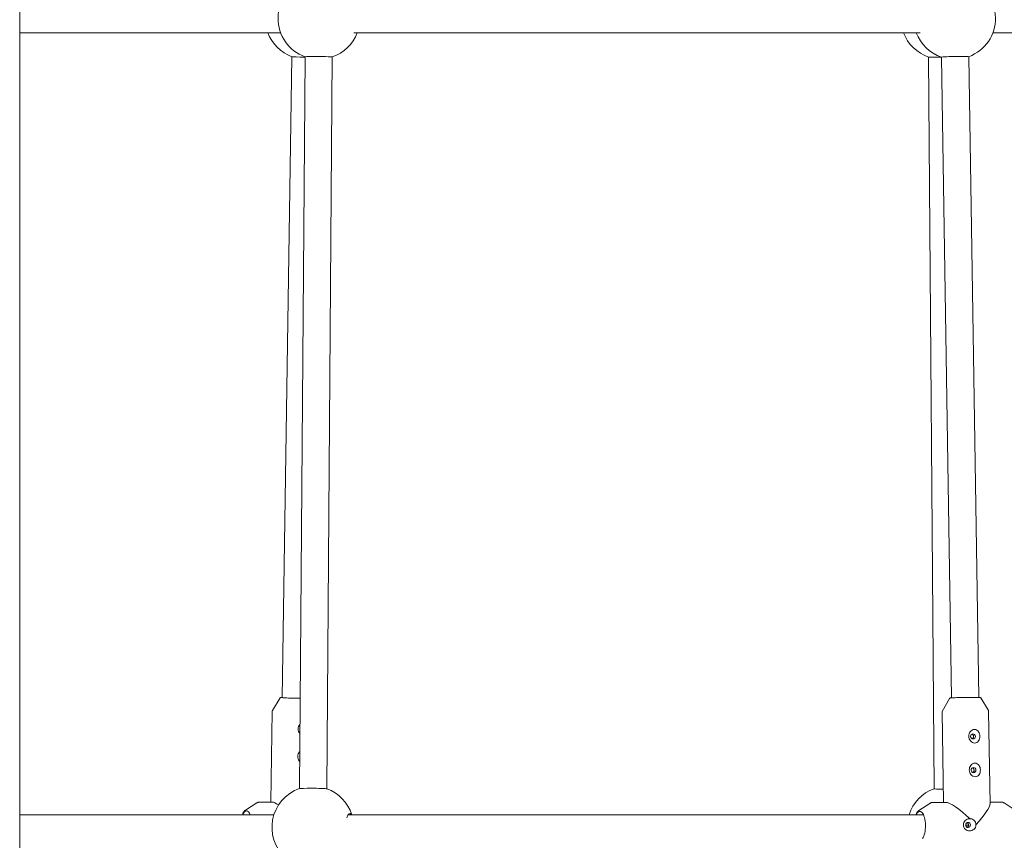
# Model space of a CAD drawing. Units: millimetres. Extents: x -130 to 10870, y -413 to 7698.
# Drawn here: x 5467 to 6045, y 1415 to 1897 of the extents above; entities that cross this region are included whole.
import ezdxf

# ---------------------------------------------------------------- set-up
doc = ezdxf.new("R2010")
doc.units = ezdxf.units.MM

# ---------------------------------------------------------------- blocks, each defined once
blk = doc.blocks.new('A$C7BAA2B66')
at = {"color": 0, "linetype": 'Continuous', "lineweight": 0, "extrusion": (0, 1, -2.22045e-16)}
for p, q in [((5466.51, 2889.25), (5466.51, 887)), ((5466.51, 1889), (5619.72, 1889)), ((5662.66, 1889), (5995.04, 1889)), ((6037.82, 1889), (6269.44, 1889)), ((5626.33, 1874.94), (5620.51, 1498.67)), ((5634.02, 1874.88), (5630.77, 1445.34)), ((5650.02, 1874.76), (5646.77, 1445.22)), ((6000.02, 1874.75), (6003.27, 1445.21)), ((6007.71, 1874.7), (6013.52, 1498.59)), ((6023.7, 1874.94), (6029.52, 1498.84)), ((5619.37, 1498.52), (5614.88, 1491.07)), ((6012.38, 1498.24), (6008.13, 1490.65)), ((6030.67, 1498.52), (6035.15, 1491.07)), ((5614.74, 1490.57), (5613.91, 1437.37)), ((6008, 1490.14), (6008.82, 1437.24)), ((6035.3, 1490.57), (6036.14, 1436.47)), ((5599.07, 1432.66), (5605.63, 1436.87)), ((5614.81, 1437.36), (5607.34, 1437.4)), ((5994.31, 1432.4), (6000.84, 1436.67)), ((6002.54, 1437.21), (6010.01, 1437.25)), ((6036.12, 1437.37), (6042.69, 1437.4)), ((6050.97, 1432.66), (6044.41, 1436.87)), ((5615.75, 1430), (5466.51, 1430)), ((5997.05, 1430), (5659.37, 1430))]:
    blk.add_line(p, q, dxfattribs=at)
at = {"color": 0, "linetype": 'Continuous', "lineweight": 0, "extrusion": (0, -2.22045e-16, -1)}
for centre, start, end in [((-5642.19, 1897.44), 289.9044, 71.03225), ((-6015.35, 1897.44), 108.5297, 249.64275), ((-5634.68, 1897.44), 290.30175, 339.41502), ((-5642.19, 1897.44), 200.58498, 250.96196), ((-6007.85, 1897.44), 288.96775, 339.41502), ((-6015.35, 1897.44), 288.58519, 339.41502), ((-5638.6, 1422.66), 10.46937, 71.03225), ((-5638.6, 1422.66), 109.83411, 162.18533), ((-6011.44, 1422.66), 17.81467, 70.0956), ((-5638.6, 1422.66), 289.9044, 349.39997)]:
    blk.add_arc(centre, 24, start, end, dxfattribs=at)
at = {"color": 0, "linetype": 'Continuous', "lineweight": 0}
for centre, major_axis, ratio, start_param, end_param in [((5634.33, 1874.82), (-8, 0.12), 0.026145, 0.074044, 1.53157), ((6008.02, 1874.82), (-8, -0.06), 0.029418, 0.08334, 1.531509), ((5628.51, 1498.62), (-8.5, 0.13), 0.026145, -0.344701, 1.889092), ((6026.14, 1475.97), (-0.12, 1.5), 0.923459, -1.63899, 4.644195), ((5632.25, 1464.3), (-0.12, -1.5), 0.923459, -1.750332, -1.237769), ((6026.45, 1456.21), (-0.12, 1.5), 0.923459, -1.63899, 4.644195), ((5638.77, 1445.27), (8, -0.06), 0.029418, 0.287567, 3.058253), ((5638.77, 1445.27), (8, -0.06), 0.029418, 0.08334, 0.287567), ((5627.35, 1423.66), (13.22, -13.49), 0.186391, 2.476305, 2.959259), ((6022.68, 1423.66), (-13.56, 13.29), 0.211505, -1.493272, -0.210639), ((5599.64, 1423.78), (0.04, 8.5), 0.382805, -0.749008, 0.75255), ((5660.3, 1422.68), (-0.01, 8), 0.283497, -0.416293, 0.823469), ((5994.97, 1423.53), (-0.04, 8.5), 0.382805, -1.542491, 0.703669), ((5994.97, 1423.53), (-0.04, 8.5), 0.382805, -2.674343, -1.542491), ((6023.25, 1423.97), (-0.12, 1.5), 0.923459, -0.068194, 6.214991)]:
    blk.add_ellipse(centre, major_axis=major_axis, ratio=ratio, start_param=start_param, end_param=end_param, dxfattribs=at)
at = {"color": 0, "linetype": 'Continuous', "lineweight": 0, "extrusion": (-3.85186e-34, -2.22045e-16, -1)}
blk.add_ellipse((5642.02, 1874.82), major_axis=(-8, 0.06), ratio=0.029418, start_param=0, end_param=3.141593, dxfattribs=at)
at = {"color": 0, "linetype": 'Continuous', "lineweight": 0, "extrusion": (3.85186e-34, -2.22045e-16, -1)}
for centre, major_axis, ratio, start_param, end_param in [((6015.7, 1874.82), (-8, -0.12), 0.026145, 0, 0.410193), ((6011.27, 1445.27), (-8, -0.06), 0.029418, -1.243836, 0)]:
    blk.add_ellipse(centre, major_axis=major_axis, ratio=ratio, start_param=start_param, end_param=end_param, dxfattribs=at)
at = {"color": 0, "linetype": 'Continuous', "lineweight": 0, "extrusion": (0, -2.22045e-16, -1)}
for centre, start_param, end_param in [((6015.7, 1874.82), -2.7314, 0), ((6022.68, 1423.66), -1.671826, -1.452351)]:
    blk.add_ellipse(centre, major_axis=(8, 0.12), ratio=0.026145, start_param=start_param, end_param=end_param, dxfattribs=at)
at = {"color": 0, "linetype": 'Continuous', "lineweight": 0, "extrusion": (6.16298e-32, -2.22045e-16, -1)}
blk.add_ellipse((6022.68, 1423.66), major_axis=(-13.22, -13.49), ratio=0.186391, start_param=3.323926, end_param=4.50175, dxfattribs=at)
at = {"color": 0, "linetype": 'Continuous', "lineweight": 0, "extrusion": (-4.81482e-34, -2.22045e-16, -1)}
blk.add_ellipse((5616.9, 1422.63), major_axis=(-0.01, 8), ratio=0.283497, start_param=-2.151357, end_param=-0.990236, dxfattribs=at)
at = {"color": 0, "linetype": 'Continuous', "lineweight": 0}
for points, knots in [([(5620.52, 1498.84), (5620.29, 1498.83), (5620.11, 1498.82), (5619.89, 1498.79), (5619.83, 1498.79), (5619.73, 1498.77), (5619.69, 1498.76), (5619.62, 1498.73), (5619.59, 1498.72), (5619.52, 1498.68), (5619.5, 1498.67), (5619.45, 1498.62), (5619.41, 1498.59), (5619.37, 1498.52), (5619.37, 1498.52), (5619.37, 1498.52)], [2.7255251, 2.7255251, 2.7255251, 2.7255251, 2.9161107, 2.9161107, 3.0210481, 3.0210481, 3.0735168, 3.0735168, 3.0997511, 3.0997511, 3.1100817, 3.1100817, 3.125546, 3.125546, 3.1259855, 3.1259855, 3.1259855, 3.1259855]), ([(6012.38, 1498.24), (6012.41, 1498.28), (6012.44, 1498.32), (6012.5, 1498.38), (6012.52, 1498.4), (6012.58, 1498.43), (6012.61, 1498.45), (6012.67, 1498.48), (6012.7, 1498.49), (6012.87, 1498.53), (6012.99, 1498.54), (6013.51, 1498.59), (6014, 1498.62), (6015.22, 1498.68), (6015.92, 1498.71), (6017.48, 1498.76), (6018.35, 1498.79), (6020.15, 1498.83), (6021.09, 1498.84), (6022.95, 1498.87), (6023.87, 1498.88), (6025.6, 1498.89), (6026.42, 1498.89), (6027.85, 1498.88), (6028.47, 1498.87), (6029.46, 1498.84), (6029.83, 1498.83), (6030.15, 1498.79), (6030.21, 1498.79), (6030.31, 1498.77), (6030.34, 1498.76), (6030.42, 1498.73), (6030.45, 1498.72), (6030.51, 1498.68), (6030.53, 1498.67), (6030.59, 1498.62), (6030.63, 1498.59), (6030.67, 1498.52), (6030.67, 1498.52), (6030.67, 1498.52)], [3.156391, 3.156391, 3.156391, 3.156391, 3.167674, 3.167674, 3.181657, 3.181657, 3.201693, 3.201693, 3.242819, 3.242819, 3.448497, 3.448497, 3.804215, 3.804215, 4.127562, 4.127562, 4.448641, 4.448641, 4.76921, 4.76921, 5.089694, 5.089694, 5.410372, 5.410372, 5.731883, 5.731883, 6.057703, 6.057703, 6.162641, 6.162641, 6.215109, 6.215109, 6.241344, 6.241344, 6.251674, 6.251674, 6.267139, 6.267139, 6.267578, 6.267578, 6.267578, 6.267578]), ([(5614.88, 1491.07), (5614.87, 1491.05), (5614.85, 1491.02), (5614.82, 1490.96), (5614.81, 1490.93), (5614.79, 1490.87), (5614.78, 1490.83), (5614.76, 1490.76), (5614.75, 1490.72), (5614.74, 1490.65), (5614.74, 1490.61), (5614.74, 1490.57)], [3.12598546, 3.12598546, 3.12598546, 3.12598546, 3.12902603, 3.12902603, 3.1320666, 3.1320666, 3.13510717, 3.13510717, 3.13814774, 3.13814774, 3.14118831, 3.14118831, 3.14118831, 3.14118831]), ([(6008, 1490.14), (6008, 1490.18), (6008, 1490.22), (6008.01, 1490.3), (6008.02, 1490.34), (6008.03, 1490.41), (6008.04, 1490.44), (6008.06, 1490.51), (6008.08, 1490.54), (6008.1, 1490.6), (6008.12, 1490.63), (6008.13, 1490.65)], [3.14118831, 3.14118831, 3.14118831, 3.14118831, 3.14422887, 3.14422887, 3.14726944, 3.14726944, 3.15031001, 3.15031001, 3.15335058, 3.15335058, 3.15639115, 3.15639115, 3.15639115, 3.15639115]), ([(6035.15, 1491.07), (6035.17, 1491.05), (6035.18, 1491.02), (6035.21, 1490.96), (6035.23, 1490.93), (6035.25, 1490.87), (6035.26, 1490.83), (6035.28, 1490.76), (6035.28, 1490.72), (6035.3, 1490.65), (6035.3, 1490.61), (6035.3, 1490.57)], [6.26757812, 6.26757812, 6.26757812, 6.26757812, 6.27061868, 6.27061868, 6.27365925, 6.27365925, 6.27669982, 6.27669982, 6.27974039, 6.27974039, 6.28278096, 6.28278096, 6.28278096, 6.28278096]), ([(5631.05, 1483), (5631.04, 1482.99), (5631.03, 1482.97), (5630.71, 1482.6), (5630.45, 1482.16), (5630.11, 1481.22), (5630.02, 1480.72), (5630.01, 1479.8), (5630.07, 1479.31), (5630.37, 1478.38), (5630.6, 1477.95), (5630.88, 1477.58), (5630.89, 1477.58), (5630.89, 1477.57)], [0.8539131, 0.8539131, 0.8539131, 0.8539131, 0.8602682, 0.8602682, 1.0007773, 1.0007773, 1.1412864, 1.1412864, 1.2772406, 1.2772406, 1.4131949, 1.4131949, 1.4167268, 1.4167268, 1.4167268, 1.4167268]), ([(6029.47, 1473.37), (6029.7, 1473.73), (6029.89, 1474.15), (6030.14, 1475.07), (6030.19, 1475.58), (6030.19, 1476.04), (6030.18, 1476.5), (6030.11, 1476.98), (6029.84, 1477.9), (6029.64, 1478.34), (6029.14, 1479.08), (6028.79, 1479.44), (6027.97, 1479.92), (6027.5, 1480.04), (6026.58, 1480.04), (6026.09, 1479.91), (6025.21, 1479.42), (6024.81, 1479.06), (6024.24, 1478.31), (6024.01, 1477.88), (6023.72, 1476.96), (6023.65, 1476.47), (6023.66, 1475.55), (6023.75, 1475.04), (6024.1, 1474.1), (6024.36, 1473.67), (6024.96, 1472.94), (6025.36, 1472.61), (6026.24, 1472.16), (6026.72, 1472.04), (6027.61, 1472.05), (6028.06, 1472.17), (6028.85, 1472.63), (6029.19, 1472.96), (6029.45, 1473.35), (6029.46, 1473.36), (6029.47, 1473.37)], [-0.275379, -0.275379, -0.275379, -0.275379, -0.140509, -0.140509, 0, 0, 0, 0.135954, 0.135954, 0.271909, 0.271909, 0.421408, 0.421408, 0.570907, 0.570907, 0.720406, 0.720406, 0.869905, 0.869905, 1.005859, 1.005859, 1.141814, 1.141814, 1.282323, 1.282323, 1.422832, 1.422832, 1.567644, 1.567644, 1.712457, 1.712457, 1.857269, 1.857269, 2.002082, 2.002082, 2.007721, 2.007721, 2.007721, 2.007721]), ([(6025.52, 1477.32), (6025.56, 1477.3), (6025.6, 1477.29), (6025.8, 1477.2), (6025.95, 1477.08), (6026.19, 1476.82), (6026.29, 1476.65), (6026.43, 1476.28), (6026.46, 1476.08), (6026.46, 1475.89)], [0.7243492, 0.7243492, 0.7243492, 0.7243492, 0.7361977, 0.7361977, 0.7928274, 0.7928274, 0.8494591, 0.8494591, 0.9060907, 0.9060907, 0.9060907, 0.9060907]), ([(6026.46, 1475.89), (6026.47, 1475.7), (6026.44, 1475.5), (6026.31, 1475.13), (6026.21, 1474.96), (6026, 1474.72), (6025.88, 1474.61), (6025.74, 1474.54)], [0, 0, 0, 0, 0.0566316, 0.0566316, 0.1132632, 0.1132632, 0.162158, 0.162158, 0.162158, 0.162158]), ([(5630.93, 1467.15), (5630.87, 1467.09), (5630.82, 1467.02), (5630.46, 1466.6), (5630.21, 1466.17), (5629.86, 1465.23), (5629.77, 1464.72), (5629.76, 1463.8), (5629.83, 1463.31), (5630.12, 1462.39), (5630.35, 1461.96), (5630.63, 1461.59), (5630.64, 1461.58), (5630.65, 1461.57)], [0.8350922, 0.8350922, 0.8350922, 0.8350922, 0.8602682, 0.8602682, 1.0007773, 1.0007773, 1.1412864, 1.1412864, 1.2772406, 1.2772406, 1.4131949, 1.4131949, 1.4167268, 1.4167268, 1.4167268, 1.4167268]), ([(6029.77, 1453.61), (6030, 1453.96), (6030.19, 1454.39), (6030.44, 1455.31), (6030.5, 1455.81), (6030.49, 1456.28), (6030.48, 1456.73), (6030.42, 1457.22), (6030.15, 1458.14), (6029.95, 1458.57), (6029.44, 1459.32), (6029.09, 1459.67), (6028.27, 1460.15), (6027.8, 1460.28), (6026.88, 1460.28), (6026.39, 1460.15), (6025.51, 1459.66), (6025.12, 1459.3), (6024.55, 1458.55), (6024.32, 1458.12), (6024.02, 1457.19), (6023.95, 1456.7), (6023.97, 1455.78), (6024.06, 1455.28), (6024.4, 1454.34), (6024.66, 1453.9), (6025.27, 1453.18), (6025.67, 1452.85), (6026.54, 1452.4), (6027.02, 1452.28), (6027.91, 1452.28), (6028.37, 1452.41), (6029.15, 1452.86), (6029.49, 1453.2), (6029.75, 1453.58), (6029.76, 1453.6), (6029.77, 1453.61)], [-0.275379, -0.275379, -0.275379, -0.275379, -0.140509, -0.140509, 0, 0, 0, 0.135954, 0.135954, 0.271909, 0.271909, 0.421408, 0.421408, 0.570907, 0.570907, 0.720406, 0.720406, 0.869905, 0.869905, 1.005859, 1.005859, 1.141814, 1.141814, 1.282323, 1.282323, 1.422832, 1.422832, 1.567644, 1.567644, 1.712457, 1.712457, 1.857269, 1.857269, 2.002082, 2.002082, 2.007721, 2.007721, 2.007721, 2.007721]), ([(6025.83, 1457.56), (6025.87, 1457.54), (6025.9, 1457.53), (6026.1, 1457.44), (6026.25, 1457.32), (6026.49, 1457.06), (6026.59, 1456.89), (6026.73, 1456.52), (6026.77, 1456.32), (6026.77, 1456.13)], [0.7243492, 0.7243492, 0.7243492, 0.7243492, 0.7361977, 0.7361977, 0.7928274, 0.7928274, 0.8494591, 0.8494591, 0.9060907, 0.9060907, 0.9060907, 0.9060907]), ([(6026.77, 1456.13), (6026.77, 1455.94), (6026.74, 1455.74), (6026.62, 1455.37), (6026.52, 1455.2), (6026.31, 1454.95), (6026.18, 1454.85), (6026.05, 1454.78)], [0, 0, 0, 0, 0.0566316, 0.0566316, 0.1132632, 0.1132632, 0.162158, 0.162158, 0.162158, 0.162158]), ([(5605.63, 1436.87), (5605.73, 1436.94), (5605.84, 1437), (5606.05, 1437.11), (5606.16, 1437.16), (5606.39, 1437.25), (5606.51, 1437.28), (5606.74, 1437.34), (5606.86, 1437.36), (5607.1, 1437.39), (5607.22, 1437.4), (5607.34, 1437.4)], [6.0417137, 6.0417137, 6.0417137, 6.0417137, 6.0903622, 6.0903622, 6.1390107, 6.1390107, 6.1876593, 6.1876593, 6.2363078, 6.2363078, 6.2849563, 6.2849563, 6.2849563, 6.2849563]), ([(6002.54, 1437.21), (6002.42, 1437.21), (6002.3, 1437.2), (6002.06, 1437.17), (6001.94, 1437.15), (6001.71, 1437.09), (6001.59, 1437.05), (6001.37, 1436.96), (6001.26, 1436.91), (6001.04, 1436.8), (6000.94, 1436.74), (6000.84, 1436.67)], [0.001771, 0.001771, 0.001771, 0.001771, 0.0504195, 0.0504195, 0.099068, 0.099068, 0.1477165, 0.1477165, 0.1963651, 0.1963651, 0.2450136, 0.2450136, 0.2450136, 0.2450136]), ([(6044.41, 1436.87), (6044.3, 1436.94), (6044.2, 1437), (6043.98, 1437.11), (6043.87, 1437.16), (6043.64, 1437.25), (6043.53, 1437.28), (6043.29, 1437.34), (6043.18, 1437.36), (6042.94, 1437.39), (6042.81, 1437.4), (6042.69, 1437.4)], [6.0417137, 6.0417137, 6.0417137, 6.0417137, 6.0903622, 6.0903622, 6.1390107, 6.1390107, 6.1876593, 6.1876593, 6.2363078, 6.2363078, 6.2849563, 6.2849563, 6.2849563, 6.2849563]), ([(5599.07, 1432.66), (5598.66, 1432.4), (5598.31, 1432.01), (5597.71, 1431.09), (5597.47, 1430.58), (5597.25, 1430)], [0.2414716, 0.2414716, 0.2414716, 0.2414716, 0.5411711, 0.5411711, 0.8043866, 0.8043866, 0.8043866, 0.8043866]), ([(5994.31, 1432.4), (5993.91, 1432.14), (5993.56, 1431.74), (5993.02, 1430.88), (5992.81, 1430.47), (5992.63, 1430)], [0.2450136, 0.2450136, 0.2450136, 0.2450136, 0.544713, 0.544713, 0.7649012, 0.7649012, 0.7649012, 0.7649012]), ([(6024.43, 1427.54), (6024.28, 1427.56), (6024.12, 1427.57), (6023.98, 1427.57), (6023.54, 1427.57), (6023.09, 1427.49), (6022.25, 1427.16), (6021.87, 1426.91), (6021.25, 1426.31), (6020.97, 1425.92), (6020.6, 1425.02), (6020.51, 1424.51), (6020.52, 1423.55), (6020.63, 1423.05), (6021.03, 1422.15), (6021.32, 1421.75), (6021.96, 1421.15), (6022.35, 1420.9), (6023.19, 1420.58), (6023.65, 1420.5), (6024.5, 1420.5), (6024.96, 1420.58), (6025.83, 1420.89), (6026.25, 1421.13), (6026.97, 1421.72), (6027.32, 1422.12), (6027.79, 1423.05), (6027.91, 1423.57), (6027.9, 1424.07)], [-0.048229, -0.048229, -0.048229, -0.048229, 0, 0, 0, 0.140509, 0.140509, 0.281018, 0.281018, 0.425831, 0.425831, 0.570643, 0.570643, 0.715456, 0.715456, 0.860268, 0.860268, 1.000777, 1.000777, 1.141286, 1.141286, 1.277241, 1.277241, 1.413195, 1.413195, 1.562694, 1.562694, 1.712193, 1.712193, 1.712193, 1.712193]), ([(6023.62, 1423.9), (6023.62, 1424.09), (6023.58, 1424.29), (6023.42, 1424.66), (6023.31, 1424.83), (6023.04, 1425.09), (6022.88, 1425.2), (6022.67, 1425.29), (6022.64, 1425.3), (6022.61, 1425.31)], [0.679568, 0.679568, 0.679568, 0.679568, 0.7361977, 0.7361977, 0.7928274, 0.7928274, 0.8494591, 0.8494591, 0.859033, 0.859033, 0.859033, 0.859033]), ([(6022.83, 1422.55), (6022.97, 1422.63), (6023.1, 1422.73), (6023.34, 1422.97), (6023.45, 1423.14), (6023.59, 1423.51), (6023.63, 1423.71), (6023.62, 1423.9)], [1.4252429, 1.4252429, 1.4252429, 1.4252429, 1.4723992, 1.4723992, 1.529029, 1.529029, 1.5856587, 1.5856587, 1.5856587, 1.5856587]), ([(6027.9, 1424.07), (6027.9, 1424.57), (6027.79, 1425.11), (6027.39, 1426.08), (6027.09, 1426.52), (6026.36, 1427.17), (6025.9, 1427.41), (6025.09, 1427.58), (6024.76, 1427.59), (6024.43, 1427.54)], [-2.070338, -2.070338, -2.070338, -2.070338, -1.9191952, -1.9191952, -1.7680523, -1.7680523, -1.6199394, -1.6199394, -1.523469, -1.523469, -1.523469, -1.523469])]:
    blk.add_open_spline(points, degree=3, knots=knots, dxfattribs=at)
for points in [[(5630.89, 1477.57), (5630.93, 1477.52), (5630.97, 1477.47), (5631.01, 1477.42)], [(5630.65, 1461.57), (5630.72, 1461.48), (5630.8, 1461.38), (5630.89, 1461.29)]]:
    blk.add_open_spline(points, degree=3, dxfattribs=at)

msp = doc.modelspace()

# ---------------------------------------------------------------- block references
msp.add_blockref('A$C7BAA2B66', (0, 0))

doc.saveas('drawing.dxf')
